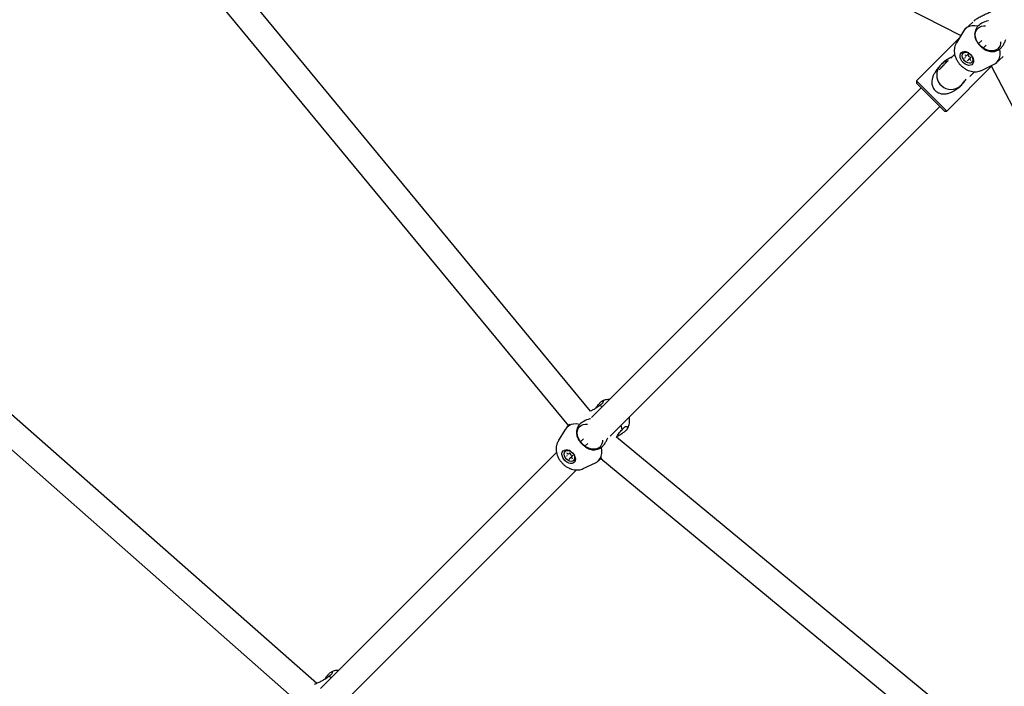
# Model space of a CAD drawing. Units: millimetres. Extents: x -4410 to 4601, y -4332 to 4678.
# Drawn here: x -1356 to -760, y -1084 to -680 of the extents above; entities that cross this region are included whole.
import ezdxf

# ---------------------------------------------------------------- set-up
doc = ezdxf.new("R2010")
doc.units = ezdxf.units.MM

msp = doc.modelspace()

# ---------------------------------------------------------------- linework, layer by layer
at = {"color": 7, "linetype": 'Continuous', "lineweight": 25}
for p, q in [((-1010.83, -917.37), (-1346.82, -510.73)), ((-1362.01, -517.47), (-1024.22, -926.27)), ((-846.38, -659.02), (-786.69, -690.03)), ((-779.41, -681.81), (-783.84, -685.82)), ((-787.5, -691.38), (-813.43, -717.32)), ((-785.07, -687.33), (-789.27, -694.36)), ((-773.9, -693.01), (-775.91, -694.82)), ((-773.11, -697.55), (-771.25, -695.87)), ((-790.33, -701.29), (-792.73, -703.69)), ((-785.02, -700.5), (-785.09, -700.56)), ((-784.08, -701.63), (-783.15, -702.09)), ((-782.88, -702.07), (-782.28, -701.53)), ((-782.87, -702.06), (-782.88, -702.07)), ((-782.28, -701.53), (-782.28, -701.52)), ((-782.24, -701.58), (-781.86, -702.56)), ((-781.66, -702.77), (-780.72, -703.16)), ((-781.18, -703.82), (-780.62, -703.3)), ((-765.13, -706.51), (-760.94, -702.73)), ((-794.6, -705.56), (-799.76, -710.71)), ((-795.05, -735.7), (-767.95, -708.6)), ((-782.03, -704.69), (-782.53, -705.26)), ((-782.53, -705.26), (-782.53, -705.26)), ((-782.03, -704.69), (-782.03, -704.68)), ((-781.42, -704.13), (-782.01, -704.67)), ((-781.41, -704.12), (-781.41, -704.13)), ((-781.22, -704.1), (-780.78, -705.07)), ((-779.92, -706.27), (-779.85, -706.21)), ((-774.17, -711.06), (-766.75, -707.59)), ((-768.14, -708.24), (-736.73, -768.68)), ((-781.23, -714.81), (-778.29, -711.88)), ((-813.43, -717.32), (-813.43, -718.73)), ((-813.43, -717.32), (-795.05, -735.7)), ((-796.46, -735.7), (-813.43, -718.73)), ((-810.6, -721.56), (-1010.31, -921.26)), ((-999.02, -932.61), (-799.29, -732.88)), ((-796.46, -735.7), (-795.05, -735.7)), ((-1176.58, -1082.21), (-1484.73, -810.92)), ((-1495.16, -823.05), (-1189.81, -1091.88)), ((-1003.52, -911.17), (-1003.97, -911.38)), ((-1026.16, -928.42), (-1030.36, -935.45)), ((-1023.4, -925.53), (-1024.93, -926.91)), ((-988.55, -928.09), (-988.42, -927.87)), ((-1018.39, -933.33), (-1018.08, -933.7)), ((-1015.12, -934.21), (-1017, -935.91)), ((-588.46, -1269.09), (-995.02, -933.16)), ((-1026.11, -941.59), (-1026.18, -941.65)), ((-1014.2, -938.64), (-1012.41, -937.03)), ((-1031.42, -942.38), (-1174.31, -1085.27)), ((-1025.17, -942.72), (-1024.24, -943.18)), ((-1023.97, -943.16), (-1023.37, -942.62)), ((-1023.96, -943.15), (-1023.97, -943.16)), ((-1023.12, -945.78), (-1023.62, -946.35)), ((-1023.62, -946.35), (-1023.62, -946.35)), ((-1023.37, -942.62), (-1023.37, -942.61)), ((-1023.33, -942.67), (-1022.95, -943.65)), ((-1023.12, -945.78), (-1023.12, -945.77)), ((-1022.51, -945.22), (-1023.1, -945.76)), ((-1022.75, -943.86), (-1021.81, -944.25)), ((-1022.5, -945.22), (-1022.51, -945.22)), ((-1022.31, -945.19), (-1021.87, -946.16)), ((-1022.27, -944.91), (-1021.71, -944.39)), ((-1021.01, -947.36), (-1020.94, -947.3)), ((-1006.22, -947.6), (-1003.99, -945.59)), ((-1004.52, -946.07), (-595.2, -1284.28)), ((-1163.03, -1096.62), (-1019.38, -952.97)), ((-1015.26, -952.15), (-1007.84, -948.68)), ((-1167.53, -1075.18), (-1167.97, -1075.39))]:
    msp.add_line(p, q, dxfattribs=at)
at = {"color": 7, "linetype": 'Continuous', "lineweight": 25, "flags": 128}
for points in [[(-776.39, -684.3), (-778.22, -684.04), (-779.95, -684.1), (-781.54, -684.47), (-782.94, -685.14), (-784.13, -686.1), (-785.07, -687.32), (-785.07, -687.33)], [(-762.51, -693.82), (-762.55, -694.79), (-762.88, -696.13), (-763.5, -697.29), (-764.39, -698.22), (-765.53, -698.89), (-766.85, -699.26), (-768.31, -699.32), (-769.84, -699.08), (-771.39, -698.53), (-772.88, -697.7), (-774.27, -696.63), (-775.49, -695.36), (-776.49, -693.94), (-777.23, -692.43), (-777.68, -690.9), (-777.82, -689.39), (-777.65, -687.99), (-777.18, -686.73), (-776.41, -685.68), (-775.39, -684.88), (-774.16, -684.36), (-772.76, -684.14), (-771.57, -684.19)], [(-786.33, -700.35), (-785.59, -699.84), (-784.65, -699.63), (-783.59, -699.74), (-782.48, -700.14), (-781.41, -700.83), (-780.46, -701.73), (-779.69, -702.8), (-779.17, -703.94), (-778.93, -705.07), (-778.99, -706.12), (-779.34, -706.99), (-779.97, -707.64), (-780.82, -708), (-781.83, -708.05), (-782.92, -707.79), (-784.02, -707.24), (-785.05, -706.44), (-785.91, -705.45), (-786.57, -704.33), (-786.95, -703.18), (-787.04, -702.08), (-786.83, -701.12), (-786.33, -700.35)], [(-779.84, -706.2), (-780.53, -706.64), (-781.42, -706.77), (-782.41, -706.57), (-783.42, -706.06), (-784.33, -705.29), (-785.06, -704.34), (-785.55, -703.3), (-785.73, -702.27), (-785.6, -701.35), (-785.17, -700.64), (-784.47, -700.2), (-783.58, -700.07), (-782.59, -700.27), (-781.59, -700.78), (-780.68, -701.54), (-779.94, -702.49), (-779.46, -703.53), (-779.28, -704.56), (-779.41, -705.48), (-779.84, -706.2)], [(-784.28, -703.43), (-784.29, -703.45), (-784.29, -703.47), (-784.29, -703.49), (-784.28, -703.51), (-784.27, -703.54), (-784.25, -703.56), (-784.23, -703.58), (-784.21, -703.59)], [(-766.75, -707.59), (-766.02, -707.19), (-764.83, -706.23), (-763.9, -705.01), (-763.24, -703.56), (-762.86, -701.92), (-762.79, -700.13), (-763.03, -698.24)], [(-796.78, -707.74), (-797.45, -708.28), (-798.62, -709.58)], [(-782.68, -705.19), (-782.66, -705.21), (-782.65, -705.23), (-782.63, -705.25), (-782.61, -705.27), (-782.58, -705.27), (-782.56, -705.27), (-782.54, -705.27), (-782.53, -705.26)], [(-1003.66, -914.62), (-1003.72, -914.6), (-1005.59, -914.11)], [(-1017.48, -925.39), (-1019.31, -925.13), (-1021.04, -925.19), (-1022.63, -925.56), (-1024.03, -926.23), (-1025.22, -927.19), (-1026.16, -928.41), (-1026.16, -928.42)], [(-1003.6, -934.91), (-1003.64, -935.88), (-1003.97, -937.22), (-1004.59, -938.38), (-1005.48, -939.31), (-1006.62, -939.98), (-1007.94, -940.35), (-1009.4, -940.41), (-1010.93, -940.17), (-1012.48, -939.62), (-1013.97, -938.79), (-1015.36, -937.72), (-1016.58, -936.45), (-1017.58, -935.03), (-1018.32, -933.53), (-1018.77, -931.99), (-1018.91, -930.48), (-1018.74, -929.08), (-1018.27, -927.82), (-1017.5, -926.77), (-1016.48, -925.97), (-1015.25, -925.45), (-1013.85, -925.23), (-1012.66, -925.28)], [(-991.67, -928.63), (-992.12, -926.7), (-992.37, -925.96)], [(-1027.42, -941.44), (-1026.68, -940.93), (-1025.74, -940.72), (-1024.68, -940.83), (-1023.57, -941.23), (-1022.5, -941.92), (-1021.55, -942.82), (-1020.78, -943.89), (-1020.26, -945.03), (-1020.02, -946.16), (-1020.08, -947.21), (-1020.43, -948.08), (-1021.06, -948.73), (-1021.91, -949.09), (-1022.92, -949.14), (-1024.01, -948.88), (-1025.11, -948.33), (-1026.14, -947.53), (-1027, -946.54), (-1027.66, -945.42), (-1028.04, -944.27), (-1028.13, -943.17), (-1027.92, -942.21), (-1027.42, -941.44)], [(-1020.93, -947.29), (-1021.62, -947.73), (-1022.51, -947.86), (-1023.51, -947.66), (-1024.51, -947.15), (-1025.42, -946.38), (-1026.15, -945.43), (-1026.64, -944.39), (-1026.82, -943.36), (-1026.69, -942.44), (-1026.26, -941.73), (-1025.56, -941.29), (-1024.67, -941.16), (-1023.68, -941.36), (-1022.68, -941.87), (-1021.77, -942.63), (-1021.03, -943.58), (-1020.55, -944.63), (-1020.37, -945.65), (-1020.5, -946.57), (-1020.93, -947.29)], [(-1007.84, -948.68), (-1007.11, -948.28), (-1005.92, -947.32), (-1004.99, -946.1), (-1004.33, -944.65), (-1003.95, -943.01), (-1003.89, -941.22), (-1004.12, -939.33)], [(-1025.37, -944.53), (-1025.38, -944.54), (-1025.38, -944.56), (-1025.38, -944.58), (-1025.37, -944.61), (-1025.36, -944.63), (-1025.34, -944.65), (-1025.32, -944.67), (-1025.3, -944.68)], [(-1023.77, -946.28), (-1023.75, -946.3), (-1023.74, -946.32), (-1023.72, -946.34), (-1023.7, -946.36), (-1023.67, -946.36), (-1023.65, -946.36), (-1023.63, -946.36), (-1023.62, -946.35)], [(-1167.67, -1078.62), (-1167.73, -1078.6), (-1169.6, -1078.12)]]:
    msp.add_lwpolyline(points, dxfattribs=at)
at = {"color": 7, "linetype": 'Continuous', "lineweight": 25}
for centre, radius, start, end in [((-783.44, -702.8), 2.79, 53.74414, 124.5422), ((-783.88, -702.78), 0.216, 319.72288, 30.78652), ((-781.98, -704.41), 2.79, 319.77917, 30.44827), ((-792.49, -713.87), 8.74, 101.15984, 338.21022), ((-781.89, -704.83), 0.198, 56.85796, 132.28756), ((-1024.53, -943.89), 2.79, 53.74414, 124.5422), ((-1024.97, -943.87), 0.216, 319.72288, 30.78652), ((-1022.98, -945.92), 0.198, 56.85796, 132.28756), ((-1023.07, -945.5), 2.79, 319.77917, 30.44827)]:
    msp.add_arc(centre, radius, start, end, dxfattribs=at)
for centre in [(-781.97, -704.31), (-1023.06, -945.4)]:
    msp.add_ellipse(centre, major_axis=(0.018, 0.432), ratio=0.389198, start_param=4.272674, end_param=5.078197, dxfattribs=at)
for points, knots in [([(-764.5, -673.02), (-765.01, -673.44), (-765.96, -674.22), (-767.77, -675.29), (-769.75, -676.3), (-771.96, -677.34), (-774.39, -678.49), (-776.63, -679.7), (-778.21, -680.69), (-778.67, -681.18), (-778.77, -681.28)], [0, 0, 0, 0, 0.14141, 0.26763, 0.396845, 0.536744, 0.681146, 0.836093, 0.963819, 1, 1, 1, 1]), ([(-776.39, -684.3), (-776.74, -684.81), (-777.45, -685.85), (-778.06, -687.45), (-778.3, -689.08), (-778.13, -690.94), (-777.4, -692.93), (-776.03, -695.04), (-774.38, -696.79), (-772.39, -698.32), (-770.47, -699.25), (-768.65, -699.68), (-766.56, -699.74), (-764.66, -699.2), (-763.34, -698.42), (-763.03, -698.24)], [0, 0, 0, 0, 0.071712, 0.143403, 0.214524, 0.2856, 0.382403, 0.457951, 0.533896, 0.601968, 0.697105, 0.762074, 0.827097, 0.959018, 1, 1, 1, 1]), ([(-769.79, -680.93), (-769.89, -680.95), (-771.39, -681.25), (-773.87, -682.37), (-775.59, -683.69), (-776.39, -684.3)], [0, 0, 0, 0, 0.039398, 0.554768, 1, 1, 1, 1]), ([(-789.27, -694.42), (-789.37, -694.57), (-789.76, -695.16), (-790.18, -696.35), (-790.53, -697.92), (-790.59, -699.58), (-790.38, -701.28), (-789.9, -703), (-789.15, -704.7), (-788.14, -706.33), (-786.9, -707.83), (-785.46, -709.16), (-783.84, -710.29), (-782.13, -711.13), (-780.4, -711.67), (-778.72, -711.93), (-777.07, -711.9), (-775.57, -711.63), (-774.68, -711.26), (-774.29, -711.09)], [0, 0, 0, 0, 0.019104, 0.076454, 0.13419, 0.193092, 0.253744, 0.316343, 0.380592, 0.445924, 0.511844, 0.578399, 0.645786, 0.714223, 0.776432, 0.837162, 0.896169, 0.953675, 1, 1, 1, 1]), ([(-763.03, -698.24), (-762.57, -697.77), (-761.69, -696.89), (-760.56, -695.16), (-759.76, -693.68), (-759.45, -692.69), (-759.36, -692.39)], [0, 0, 0, 0, 0.313007, 0.595637, 0.878395, 1, 1, 1, 1]), ([(-792.16, -703.12), (-792.21, -703.14), (-793.06, -703.43), (-794.64, -704.38), (-796.78, -705.89), (-798.06, -707.1), (-798.67, -707.68)], [0, 0, 0, 0, 0.019314, 0.349464, 0.689, 1, 1, 1, 1]), ([(-784.12, -701.62), (-784.12, -701.62), (-784.12, -701.62), (-784.11, -701.62), (-784.1, -701.62), (-784.08, -701.62), (-784.08, -701.63)], [0, 0, 0, 0, 0.267549, 0.598676, 0.906413, 1, 1, 1, 1]), ([(-783.15, -702.09), (-783.11, -702.1), (-783.05, -702.12), (-782.96, -702.12), (-782.9, -702.09), (-782.87, -702.06), (-782.87, -702.05)], [0, 0, 0, 0, 0.32586, 0.61978, 0.890003, 1, 1, 1, 1]), ([(-782.36, -701.48), (-782.37, -701.48), (-782.37, -701.48), (-782.36, -701.47), (-782.34, -701.48), (-782.31, -701.49), (-782.28, -701.51), (-782.26, -701.54), (-782.24, -701.56), (-782.24, -701.58), (-782.24, -701.58)], [0, 0, 0, 0, 0.051496, 0.217051, 0.354264, 0.497056, 0.643081, 0.795172, 0.949151, 1, 1, 1, 1]), ([(-781.86, -702.56), (-781.85, -702.59), (-781.82, -702.65), (-781.74, -702.73), (-781.69, -702.75), (-781.66, -702.77)], [0, 0, 0, 0, 0.346692, 0.727065, 1, 1, 1, 1]), ([(-780.72, -703.16), (-780.71, -703.16), (-780.69, -703.17), (-780.67, -703.2), (-780.64, -703.23), (-780.63, -703.26), (-780.62, -703.28), (-780.62, -703.3), (-780.62, -703.3), (-780.62, -703.3)], [0, 0, 0, 0, 0.137703, 0.279857, 0.426879, 0.573733, 0.715826, 0.854775, 1, 1, 1, 1]), ([(-798.67, -707.68), (-799.42, -708.48), (-800.93, -710.1), (-802.5, -712.52), (-803.52, -714.73), (-804.14, -716.92), (-804.24, -719.28), (-803.52, -721.65), (-802.16, -723.46), (-800.36, -724.66), (-798.09, -725.36), (-795.68, -725.33), (-793.33, -724.72), (-791.15, -723.77), (-788.9, -722.36), (-786.69, -720.49), (-784.81, -718.52), (-783.86, -717.1), (-783.44, -716.47)], [0, 0, 0, 0, 0.079614, 0.16214, 0.212832, 0.264683, 0.337093, 0.393457, 0.450176, 0.49934, 0.548998, 0.62442, 0.677724, 0.73251, 0.802097, 0.873688, 0.943939, 1, 1, 1, 1]), ([(-781.18, -703.82), (-781.2, -703.84), (-781.24, -703.88), (-781.25, -703.96), (-781.24, -704.04), (-781.23, -704.08), (-781.22, -704.1)], [0, 0, 0, 0, 0.278663, 0.549729, 0.844004, 1, 1, 1, 1]), ([(-780.78, -705.07), (-780.78, -705.08), (-780.77, -705.1), (-780.77, -705.12), (-780.77, -705.12), (-780.77, -705.12), (-780.77, -705.12)], [0, 0, 0, 0, 0.285669, 0.581134, 0.887687, 1, 1, 1, 1]), ([(-798.38, -720.33), (-798.45, -720.27), (-798.78, -719.97), (-799.26, -719.34), (-799.75, -718.59), (-800.01, -718.04), (-800.05, -717.91), (-800.07, -717.87)], [0, 0, 0, 0, 0.069435, 0.339437, 0.613594, 0.904869, 1, 1, 1, 1]), ([(-1007.73, -915.67), (-1007.53, -915.37), (-1006.86, -914.41), (-1005.78, -912.97), (-1004.62, -911.76), (-1003.68, -911.18), (-1003.21, -911.29), (-1003.15, -911.78), (-1003.48, -912.57), (-1004.35, -913.42), (-1005.35, -913.98), (-1005.59, -914.11)], [0, 0, 0, 0, 0.051766, 0.167759, 0.284361, 0.388876, 0.534946, 0.633343, 0.734533, 0.937078, 1, 1, 1, 1]), ([(-999.39, -910.35), (-999.45, -910.34), (-1000.06, -910.28), (-1001.19, -910.43), (-1002.49, -910.71), (-1003.19, -911.05), (-1003.42, -911.17)], [0, 0, 0, 0, 0.044795, 0.435281, 0.816681, 1, 1, 1, 1]), ([(-1005.59, -914.11), (-1006.09, -914.53), (-1007.05, -915.31), (-1008.87, -916.38), (-1010.13, -917.03), (-1010.82, -917.36), (-1010.83, -917.37)], [0, 0, 0, 0, 0.355409, 0.67264, 0.997399, 1, 1, 1, 1]), ([(-1010.88, -922.02), (-1010.98, -922.04), (-1012.48, -922.34), (-1014.96, -923.46), (-1016.68, -924.78), (-1017.48, -925.39)], [0, 0, 0, 0, 0.039398, 0.554768, 1, 1, 1, 1]), ([(-988.4, -927.78), (-988.23, -927.49), (-987.79, -926.75), (-987.37, -925.4), (-987.12, -923.79), (-987.12, -922.3), (-987.31, -921.36), (-987.38, -920.97)], [0, 0, 0, 0, 0.142104, 0.369175, 0.598803, 0.8339, 1, 1, 1, 1]), ([(-1017.48, -925.39), (-1017.83, -925.9), (-1018.54, -926.94), (-1019.15, -928.54), (-1019.4, -930.17), (-1019.22, -932.03), (-1018.49, -934.02), (-1017.12, -936.13), (-1015.47, -937.88), (-1013.48, -939.41), (-1011.56, -940.34), (-1009.74, -940.77), (-1007.65, -940.83), (-1005.75, -940.29), (-1004.43, -939.51), (-1004.12, -939.33)], [0, 0, 0, 0, 0.071712, 0.143403, 0.214524, 0.2856, 0.382403, 0.457951, 0.533896, 0.601968, 0.697105, 0.762074, 0.827097, 0.959018, 1, 1, 1, 1]), ([(-995.15, -933.38), (-994.67, -932.54), (-993.59, -930.63), (-992.36, -929.35), (-991.67, -928.63)], [0, 0, 0, 0, 0.441602, 1, 1, 1, 1]), ([(-991.67, -928.63), (-991.39, -928.27), (-990.84, -927.54), (-989.98, -926.9), (-989.18, -926.61), (-988.47, -926.69), (-988.14, -927.23), (-988.54, -928.23), (-989.65, -929.39), (-991.46, -930.76), (-993.31, -931.94), (-994.53, -932.73), (-994.9, -932.97)], [0, 0, 0, 0, 0.095727, 0.194271, 0.28913, 0.386894, 0.518023, 0.62036, 0.723234, 0.815443, 0.944316, 1, 1, 1, 1]), ([(-1030.36, -935.51), (-1030.46, -935.66), (-1030.85, -936.25), (-1031.27, -937.44), (-1031.62, -939.01), (-1031.68, -940.67), (-1031.47, -942.37), (-1030.99, -944.09), (-1030.24, -945.79), (-1029.23, -947.42), (-1027.99, -948.92), (-1026.55, -950.25), (-1024.93, -951.38), (-1023.22, -952.22), (-1021.49, -952.76), (-1019.81, -953.02), (-1018.16, -952.99), (-1016.66, -952.73), (-1015.77, -952.35), (-1015.38, -952.18)], [0, 0, 0, 0, 0.019104, 0.076454, 0.13419, 0.193092, 0.253744, 0.316343, 0.380592, 0.445924, 0.511844, 0.578399, 0.645786, 0.714223, 0.776432, 0.837162, 0.896169, 0.953675, 1, 1, 1, 1]), ([(-1004.12, -939.33), (-1003.66, -938.86), (-1002.78, -937.98), (-1001.65, -936.25), (-1000.85, -934.77), (-1000.54, -933.78), (-1000.45, -933.48)], [0, 0, 0, 0, 0.313007, 0.595637, 0.878395, 1, 1, 1, 1]), ([(-1025.21, -942.71), (-1025.21, -942.71), (-1025.22, -942.71), (-1025.2, -942.71), (-1025.19, -942.71), (-1025.17, -942.72), (-1025.17, -942.72)], [0, 0, 0, 0, 0.267549, 0.598676, 0.906413, 1, 1, 1, 1]), ([(-1024.24, -943.18), (-1024.2, -943.19), (-1024.14, -943.21), (-1024.05, -943.21), (-1023.99, -943.18), (-1023.96, -943.15), (-1023.96, -943.14)], [0, 0, 0, 0, 0.32586, 0.61978, 0.890003, 1, 1, 1, 1]), ([(-1023.46, -942.57), (-1023.46, -942.57), (-1023.46, -942.57), (-1023.45, -942.56), (-1023.43, -942.57), (-1023.4, -942.58), (-1023.37, -942.6), (-1023.35, -942.63), (-1023.33, -942.65), (-1023.33, -942.67), (-1023.33, -942.67)], [0, 0, 0, 0, 0.051496, 0.217051, 0.354264, 0.497056, 0.643081, 0.795172, 0.949151, 1, 1, 1, 1]), ([(-1022.95, -943.65), (-1022.94, -943.68), (-1022.91, -943.74), (-1022.83, -943.82), (-1022.78, -943.84), (-1022.75, -943.86)], [0, 0, 0, 0, 0.346692, 0.727065, 1, 1, 1, 1]), ([(-1022.27, -944.91), (-1022.29, -944.93), (-1022.33, -944.97), (-1022.34, -945.05), (-1022.34, -945.13), (-1022.32, -945.17), (-1022.31, -945.19)], [0, 0, 0, 0, 0.278663, 0.549729, 0.844004, 1, 1, 1, 1]), ([(-1021.87, -946.16), (-1021.87, -946.17), (-1021.86, -946.19), (-1021.86, -946.21), (-1021.86, -946.21), (-1021.86, -946.21), (-1021.86, -946.21)], [0, 0, 0, 0, 0.285669, 0.581134, 0.887687, 1, 1, 1, 1]), ([(-1021.81, -944.25), (-1021.8, -944.25), (-1021.78, -944.26), (-1021.76, -944.29), (-1021.73, -944.32), (-1021.72, -944.35), (-1021.71, -944.38), (-1021.71, -944.39), (-1021.71, -944.39), (-1021.71, -944.39)], [0, 0, 0, 0, 0.137703, 0.279857, 0.426879, 0.573733, 0.715826, 0.854775, 1, 1, 1, 1]), ([(-1169.6, -1078.12), (-1170.1, -1078.53), (-1171.06, -1079.32), (-1172.87, -1080.38), (-1174.85, -1081.4), (-1176.65, -1082.23), (-1177.78, -1082.78), (-1178.14, -1082.96)], [0, 0, 0, 0, 0.234352, 0.443531, 0.657673, 0.889522, 1, 1, 1, 1]), ([(-1171.74, -1079.68), (-1171.54, -1079.38), (-1170.87, -1078.42), (-1169.78, -1076.98), (-1168.62, -1075.76), (-1167.69, -1075.18), (-1167.22, -1075.3), (-1167.16, -1075.79), (-1167.49, -1076.57), (-1168.36, -1077.43), (-1169.36, -1077.98), (-1169.6, -1078.12)], [0, 0, 0, 0, 0.051766, 0.167759, 0.284361, 0.388876, 0.534946, 0.633343, 0.734533, 0.937078, 1, 1, 1, 1]), ([(-1163.4, -1074.35), (-1163.46, -1074.35), (-1164.06, -1074.29), (-1165.2, -1074.44), (-1166.5, -1074.72), (-1167.2, -1075.06), (-1167.43, -1075.17)], [0, 0, 0, 0, 0.044795, 0.435281, 0.816681, 1, 1, 1, 1])]:
    msp.add_open_spline(points, degree=3, knots=knots, dxfattribs=at)

doc.saveas('drawing.dxf')
